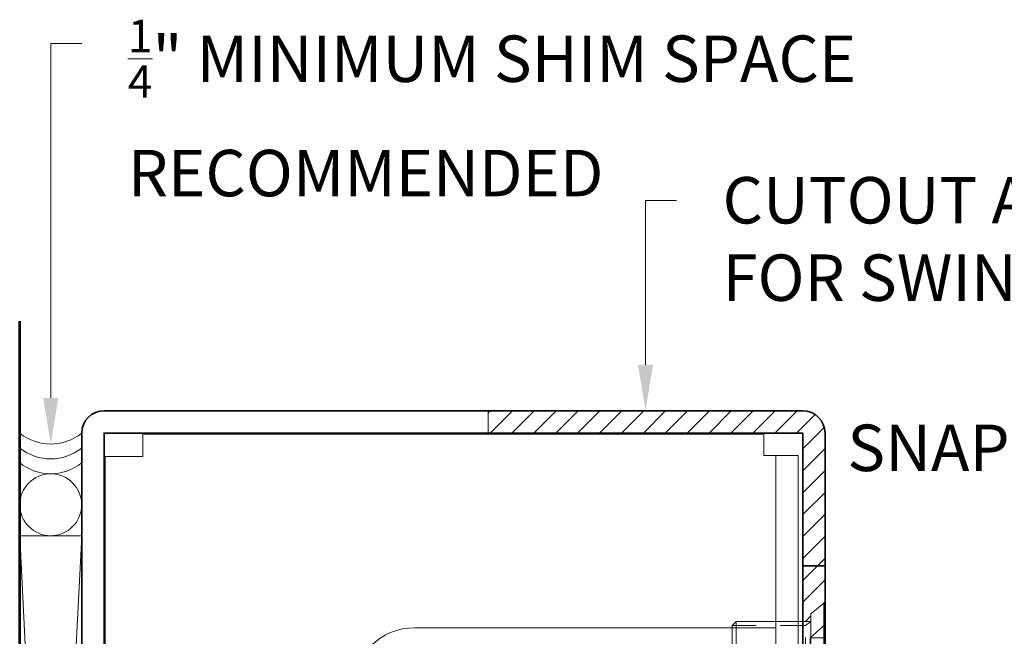
# Model space of a CAD drawing. Units: inches. Extents: x -240 to 1167, y -110 to 173.
# Drawn here: x 10 to 14, y -101 to -98 of the extents above; entities that cross this region are included whole.
import ezdxf
from ezdxf import colors
from ezdxf.entities.mleader import LeaderData, LeaderLine
from ezdxf.math import Vec2, Vec3

# ---------------------------------------------------------------- set-up
doc = ezdxf.new("R2010")
doc.units = ezdxf.units.IN
doc.header["$LTSCALE"] = 0.5
doc.header["$MEASUREMENT"] = 0
doc.linetypes.add('HIDDEN', pattern=[0.375, 0.25, -0.125])
doc.linetypes.add('HIDDEN2', pattern=[0.1875, 0.125, -0.0625])
for name, color, linetype, lineweight in [('001 DAW-DIMENSION', 7, 'Continuous', 13), ('004 DAW-HIDDEN', 53, 'HIDDEN', 9), ('005 DAW-COLATERAL METERIAL', 9, 'Continuous', 9), ('006 DAW-SECTION DETAILS', 3, 'Continuous', 35), ('007 DAW-MATERIAL BEYOND', 9, 'Continuous', 0), ('008 DAW-HARDWARE', 151, 'Continuous', 13), ('100 DAW-BORDER', 8, 'Continuous', 53)]:
    doc.layers.add(name, color=color, linetype=linetype, lineweight=lineweight)
doc.styles.add('DAW-SMALL', font='arial.ttf', dxfattribs={"width": 0.85, "height": 0.09375})

# ---------------------------------------------------------------- blocks, each defined once
blk = doc.blocks.new('CAULK JOINT')
at = {"layer": '005 DAW-COLATERAL METERIAL'}
for p, q in [((-2.496, 0.25), (2.496, 0)), ((2.496, 0.25), (-2.496, 0))]:
    blk.add_line(p, q, dxfattribs=at)
blk.add_lwpolyline([(2.496, 0.25), (-2.496, 0.25), (-2.496, 0), (2.496, 0)], close=True, dxfattribs=at)
for centre in [(-2.621, 0.125), (2.621, 0.125)]:
    blk.add_circle(centre, 0.125, dxfattribs=at)
for centre, start, end in [((-3.066, 0.125), 321.3178, 38.6822), ((-3.006, 0.125), 321.3178, 38.6822), ((-2.946, 0.125), 321.3178, 38.6822), ((2.946, 0.125), 141.3178, 218.6822), ((3.006, 0.125), 141.3178, 218.6822), ((3.066, 0.125), 141.3178, 218.6822)]:
    blk.add_arc(centre, 0.2, start, end, dxfattribs=at)
blk = doc.blocks.new('*U643')
for p, q in [((-0.0048, 0.1559), (-0.0569, 0.1122)), ((-0.0048, -0.1559), (-0.0048, 0.1559)), ((0, 0.1559), (-0.0048, 0.1559)), ((0, -0.1559), (0, 0.1559)), ((-0.375, 0.0654), (-0.3584, 0.082)), ((-0.3584, 0.082), (-0.0569, 0.0819)), ((-0.3584, -0.082), (-0.3584, 0.082)), ((-0.0569, -0.1122), (-0.0569, 0.1122)), ((-0.375, 0.0654), (-0.375, -0.0655)), ((-0.375, -0.0655), (-0.3584, -0.082)), ((-0.3584, -0.082), (-0.0569, -0.0821)), ((-0.0048, -0.1559), (-0.0569, -0.1122)), ((-0.0048, -0.1559), (0, -0.1559))]:
    blk.add_line(p, q)
at = {"linetype": 'HIDDEN2', "ltscale": 0.1}
for p, q in [((-0.079, -0.0821), (-0.079, 0.0819)), ((-0.0569, 0.0819), (-0.079, 0.0653)), ((-0.079, 0.0653), (-0.375, 0.0654)), ((0, 0.0703), (-0.0594, 0.0165)), ((-0.0594, 0.0165), (0, 0.0165)), ((-0.0594, -0.0168), (-0.0594, 0.0165)), ((0, -0.071), (-0.0594, -0.0168)), ((-0.0594, -0.0168), (0, -0.0168)), ((-0.079, -0.0656), (-0.375, -0.0655)), ((-0.0569, -0.0821), (-0.079, -0.0656))]:
    blk.add_line(p, q, dxfattribs=at)

msp = doc.modelspace()

# ---------------------------------------------------------------- hatches: boundary and pattern name
at = {"layer": '004 DAW-HIDDEN'}
h = msp.add_hatch(dxfattribs=at)
h.set_pattern_fill('ANSI31', color=256, scale=0.5)
h.paths.add_polyline_path([(13.16, -100), (11.891, -100), (11.891, -100.09), (13.16, -100.09), (13.16, -100.625), (13.25, -100.625), (13.25, -100.09, 0.414213562)])
h = msp.add_hatch(dxfattribs=at)
h.set_pattern_fill('ANSI31', color=256, scale=0.5)
h.paths.add_polyline_path([(13.25, -100.625), (13.16, -100.625), (13.16, -100.8499979), (13.1931185, -100.8500064), (13.1931172, -100.8196819), (13.2451677, -100.7760064), (13.25, -100.7760064)])

# ---------------------------------------------------------------- linework, layer by layer
msp.add_lwpolyline([(11.891, -100), (11.891, -100.09), (13.16, -100.09), (13.16, -100.625), (13.25, -100.625), (13.25, -100.09, 0.414213562), (13.16, -100)], format="xyb", close=True, dxfattribs=at)
at = {"layer": '006 DAW-SECTION DETAILS'}
msp.add_lwpolyline([(13.25, -105.375), (13.25, -105.91, -0.414213562), (13.16, -106), (10.34, -106, -0.414213562), (10.25, -105.91), (10.25, -100.09, -0.414213562), (10.34, -100), (13.16, -100, -0.414213562), (13.25, -100.09), (13.25, -100.625), (13.16, -100.625), (13.16, -100.09), (10.34, -100.09), (10.34, -105.91), (13.16, -105.91), (13.16, -105.375)], format="xyb", close=True, dxfattribs=at)
msp.add_lwpolyline([(13.16, -100.625), (13.25, -100.625), (13.16, -100.625), (13.16, -104, 0.414213563), (13.25, -104.09), (13.785, -104.09), (13.785, -105.66), (13.34, -105.66), (13.34, -105.3125), (13.25, -105.3125), (13.25, -105.66, 0.414213562), (13.34, -105.75), (13.785, -105.75, 0.414213562), (13.875, -105.66), (13.875, -104.09, 0.414213562), (13.785, -104), (13.25, -104), (13.25, -100.625)], format="xyb", dxfattribs=at)
at = {"layer": '007 DAW-MATERIAL BEYOND'}
msp.add_lwpolyline([(10.3442022, -105.81625), (10.4972022, -105.81625), (10.4972022, -105.90625), (13.00325, -105.90625), (13.00325, -105.81625), (13.14125, -105.81625), (13.14125, -105.2665), (13.34975, -105.2665), (13.34975, -104.7140809), (11.5942022, -104.7140809, -0.414213562), (11.3442022, -104.4640809), (11.3442022, -104.0903901, 0.216040175), (11.2589949, -103.9023918, -0.453234318), (11.2589949, -102.0976082, 0.216040175), (11.3442022, -101.9096099), (11.3442022, -101.125, -0.414213562), (11.5942022, -100.875), (13.05125, -100.875), (13.05125, -100.18), (13.00325, -100.18), (13.00325, -100.09375), (10.4972022, -100.09375), (10.4972022, -100.18375), (10.3442022, -100.18375)], format="xyb", close=True, dxfattribs=at)
at = {"layer": '007 DAW-MATERIAL BEYOND', "lineweight": 9}
msp.add_lwpolyline([(13.14125, -101.255), (13.14125, -100.18), (13.05125, -100.18), (13.05125, -100.875), (13.05125, -101.255)], close=True, dxfattribs=at)
at = {"layer": '100 DAW-BORDER'}
msp.add_line((9.999625, -106.3593545), (9.999625, -99.6384415), dxfattribs=at)

# ---------------------------------------------------------------- block references
at = {"layer": '006 DAW-SECTION DETAILS', "rotation": 90}
msp.add_blockref('CAULK JOINT', (10.25, -103), dxfattribs=at)
at = {"layer": '008 DAW-HARDWARE'}
msp.add_blockref('*U643', (13.25, -100.9318836), dxfattribs=at)

# ---------------------------------------------------------------- leaders
at = {"layer": '001 DAW-DIMENSION'}
ml = msp.add_multileader_mtext('Standard', dxfattribs=at)
ml.set_content('\\A1;{\\H0.7x;\\S1/4;}" MINIMUM SHIM SPACE RECOMMENDED', color=256, style='DAW-SMALL')
ml.set_leader_properties(color=256, linetype='Continuous', lineweight=5)
ml.build(insert=Vec2(0, 0))
ml.multileader.update_dxf_attribs({"dogleg_length": 0.0625, "arrow_head_size": 0.186, "scale": 2})
ctx = ml.context
ctx.base_point, ctx.scale, ctx.char_height, ctx.arrow_head_size, ctx.landing_gap_size, ctx.plane_origin = Vec3(10.25, -98.5174865), 2, 0.1875, 0.186, 0.186, Vec3(10.125, -100.134)
notes = []
notes.append((ctx, [(0, (1, 1, 0), (10.125, -98.5174865), (1, 0), 0.125, [(0, [(10.125, -100.134)], 0, [])])]))
ctx.mtext.insert, ctx.mtext.flow_direction = Vec3(10.436, -98.4221378), 5
ml = msp.add_multileader_mtext('Standard', dxfattribs=at)
ml.set_content('CUTOUT AT TOP AND BOTTOM OF FRAME\\PFOR SWING PATH OF BALANCED ARM', color=256, style='DAW-SMALL')
ml.set_leader_properties(color=256, linetype='Continuous', lineweight=5)
ml.build(insert=Vec2(0, 0))
ml.multileader.update_dxf_attribs({"dogleg_length": 0.0625, "arrow_head_size": 0.186, "scale": 2})
ctx = ml.context
ctx.base_point, ctx.scale, ctx.char_height, ctx.arrow_head_size, ctx.landing_gap_size, ctx.plane_origin = Vec3(12.6505, -99.1521283), 2, 0.1875, 0.186, 0.186, Vec3(12.5255, -100)
notes.append((ctx, [(0, (1, 1, 0), (12.5255, -99.1521283), (1, 0), 0.125, [(0, [(12.5255, -100)], 0, [])])]))
ctx.mtext.insert, ctx.mtext.flow_direction = Vec3(12.8365, -99.0567795), 5
ml = msp.add_multileader_mtext('Standard', dxfattribs=at)
ml.set_content('SNAP IN GLAZING STOP', color=256, style='DAW-SMALL')
ml.set_leader_properties(color=256, linetype='Continuous', lineweight=5)
ml.build(insert=Vec2(0, 0))
ml.multileader.update_dxf_attribs({"dogleg_length": 0.0625, "arrow_head_size": 0.186, "scale": 2})
ctx = ml.context
ctx.base_point, ctx.scale, ctx.char_height, ctx.arrow_head_size, ctx.landing_gap_size, ctx.plane_origin = Vec3(13.3808362, -100.151018), 2, 0.1875, 0.186, 0.186, Vec3(16.47, -101.875)
ctx.text_align_type = 2
notes.append((ctx, [(1, (1, 1, 0), (16.4562106, -100.151018), (-1, 0), 0.125, [(0, [(16.47, -101.875)], 0, [])])]))
ctx.mtext.insert, ctx.mtext.alignment, ctx.mtext.flow_direction = Vec3(16.1452106, -100.0556693), 3, 5
for ctx, leaders in notes:
    for number, flags, end, landing, length, lines in leaders:
        leader = LeaderData()
        leader.index, (leader.has_last_leader_line, leader.has_dogleg_vector, leader.attachment_direction) = number, flags
        leader.last_leader_point, leader.dogleg_vector, leader.dogleg_length = Vec3(end), Vec3(landing), length
        for number, points, colour, breaks in lines:
            line = LeaderLine()
            line.index, line.vertices, line.color, line.breaks = number, Vec3.list(points), colors.encode_raw_color(colour), breaks
            leader.lines.append(line)
        ctx.leaders.append(leader)

doc.saveas('drawing.dxf')
